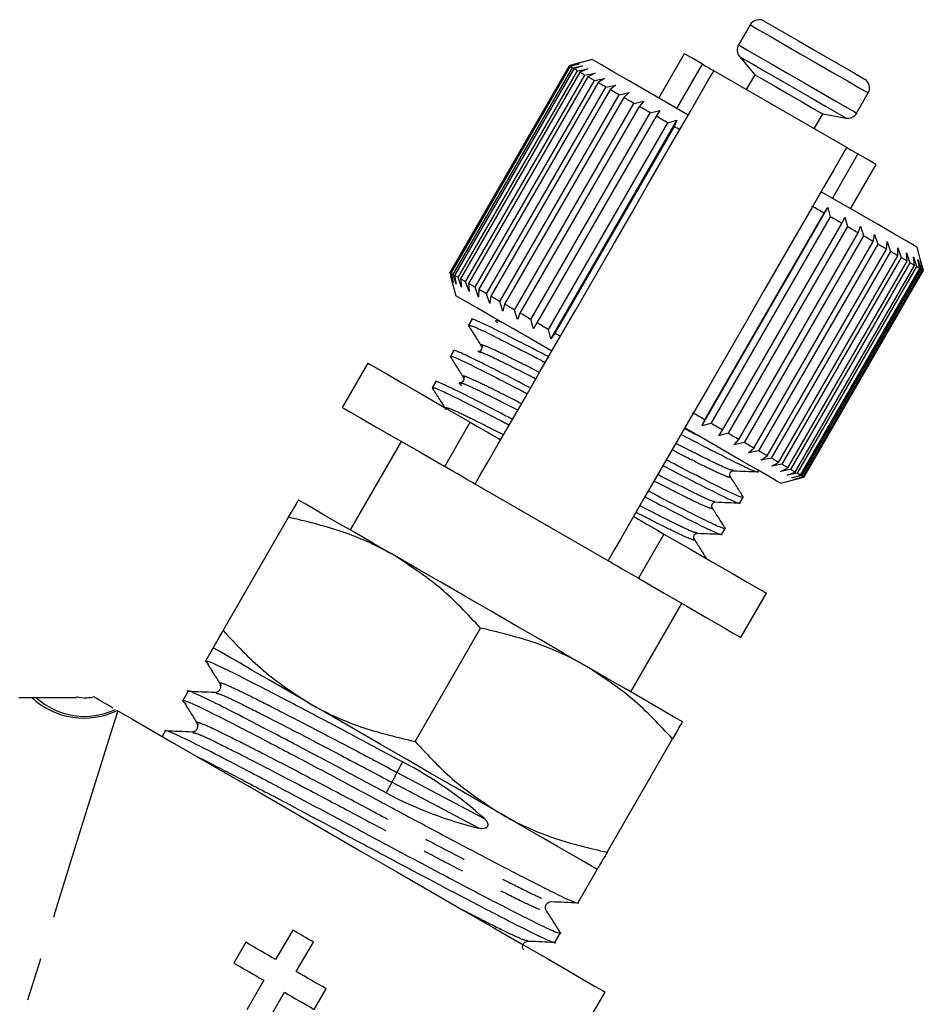
# Model space of a CAD drawing. Extents: x -39 to 413, y 86 to 262.
# Drawn here: x 72 to 99, y 201 to 230 of the extents above; entities that cross this region are included whole.
import ezdxf

# ---------------------------------------------------------------- set-up
doc = ezdxf.new("R2010")
doc.units = 0
doc.linetypes.add('PHANTOM', pattern=[12.7, 6.35, -1.27, 1.27, -1.27, 1.27, -1.27])
doc.layers.get('0').update_dxf_attribs({"linetype": 'CONTINUOUS'})

msp = doc.modelspace()

# ---------------------------------------------------------------- linework, layer by layer
at = {"color": 7, "linetype": 'CONTINUOUS'}
for p, q in [((93.502, 229.696), (93.161, 229.107)), ((91.569, 228.849), (90.819, 227.55)), ((93.191, 228.764), (93.638, 228.232)), ((88.188, 228.492), (84.688, 222.43)), ((84.706, 222.419), (88.206, 228.481)), ((88.227, 228.469), (84.727, 222.407)), ((88.324, 228.528), (88.188, 228.492)), ((88.206, 228.481), (88.488, 228.549)), ((88.488, 228.549), (88.227, 228.469)), ((88.291, 228.432), (88.58, 228.496)), ((88.871, 228.675), (88.324, 228.529)), ((88.58, 228.496), (88.334, 228.408)), ((84.791, 222.37), (88.291, 228.432)), ((88.334, 228.408), (84.834, 222.345)), ((84.941, 222.283), (88.441, 228.346)), ((88.506, 228.308), (85.006, 222.246)), ((85.156, 222.159), (88.656, 228.221)), ((88.441, 228.346), (88.737, 228.406)), ((88.737, 228.406), (88.506, 228.308)), ((88.656, 228.221), (88.955, 228.28)), ((88.955, 228.28), (88.742, 228.172)), ((96.332, 226.099), (92.435, 228.349)), ((93.638, 228.232), (93.388, 227.799)), ((88.742, 228.172), (85.242, 222.109)), ((85.433, 221.999), (88.933, 228.062)), ((89.039, 228), (85.539, 221.938)), ((88.933, 228.062), (89.232, 228.12)), ((89.232, 228.12), (89.039, 228)), ((89.268, 227.868), (89.564, 227.928)), ((89.564, 227.928), (89.392, 227.797)), ((85.768, 221.806), (89.268, 227.868)), ((89.392, 227.797), (85.892, 221.734)), ((86.156, 221.582), (89.656, 227.644)), ((89.656, 227.644), (89.948, 227.707)), ((89.948, 227.707), (89.797, 227.563)), ((96.625, 227.107), (96.966, 227.696)), ((89.797, 227.563), (86.297, 221.5)), ((86.593, 221.33), (90.093, 227.392)), ((90.093, 227.392), (90.378, 227.458)), ((90.378, 227.458), (90.249, 227.302)), ((90.249, 227.302), (86.749, 221.239)), ((87.073, 221.053), (90.573, 227.115)), ((90.573, 227.115), (90.848, 227.187)), ((90.848, 227.187), (90.742, 227.017)), ((95.38, 226.649), (95.63, 227.082)), ((95.63, 227.082), (96.314, 226.962)), ((90.742, 227.017), (87.242, 220.955)), ((87.59, 220.754), (91.09, 226.817)), ((87.653, 220.487), (91.353, 226.896)), ((91.09, 226.817), (91.353, 226.896)), ((91.353, 226.896), (91.27, 226.713)), ((91.27, 226.713), (87.77, 220.65)), ((96.448, 224.3), (97.198, 225.599)), ((92.084, 217.928), (95.784, 224.337)), ((92.175, 218.107), (95.675, 224.169)), ((95.675, 224.169), (95.784, 224.337)), ((95.784, 224.337), (95.852, 224.067)), ((95.852, 224.067), (92.352, 218.005)), ((92.692, 217.809), (96.192, 223.871)), ((96.192, 223.871), (96.278, 224.052)), ((96.278, 224.052), (96.357, 223.776)), ((96.357, 223.776), (92.857, 217.713)), ((93.172, 217.532), (96.672, 223.594)), ((96.672, 223.594), (96.736, 223.788)), ((96.736, 223.788), (96.823, 223.506)), ((96.823, 223.506), (93.323, 217.444)), ((93.609, 217.279), (97.109, 223.341)), ((97.109, 223.341), (97.151, 223.548)), ((97.151, 223.548), (97.245, 223.263)), ((97.498, 223.117), (97.518, 223.336)), ((97.518, 223.336), (97.616, 223.049)), ((97.245, 223.263), (93.745, 217.201)), ((93.998, 217.055), (97.498, 223.117)), ((97.616, 223.049), (94.116, 216.986)), ((97.833, 223.154), (97.932, 222.866)), ((97.833, 222.923), (97.833, 223.154)), ((98.091, 223.005), (98.189, 222.718)), ((98.11, 222.764), (98.091, 223.005)), ((98.58, 222.492), (98.397, 223.175)), ((94.333, 216.861), (97.833, 222.923)), ((97.932, 222.866), (94.432, 216.804)), ((94.61, 216.701), (98.11, 222.764)), ((98.189, 222.718), (94.689, 216.656)), ((98.289, 222.891), (98.383, 222.606)), ((98.325, 222.639), (98.289, 222.891)), ((98.424, 222.813), (98.512, 222.531)), ((98.476, 222.552), (98.424, 222.813)), ((98.495, 222.772), (98.574, 222.495)), ((98.561, 222.503), (98.495, 222.772)), ((84.688, 222.43), (84.724, 222.293)), ((84.788, 222.141), (84.706, 222.419)), ((84.727, 222.407), (84.788, 222.141)), ((94.825, 216.577), (98.325, 222.639)), ((98.383, 222.606), (94.883, 216.544)), ((94.976, 216.49), (98.476, 222.552)), ((98.512, 222.531), (95.012, 216.469)), ((95.061, 216.441), (98.561, 222.503)), ((98.574, 222.495), (95.074, 216.433)), ((95.08, 216.43), (98.58, 222.492)), ((84.724, 222.293), (84.871, 221.747)), ((84.88, 222.088), (84.791, 222.37)), ((84.834, 222.345), (84.88, 222.088)), ((85.037, 221.997), (84.941, 222.283)), ((85.006, 222.246), (85.037, 221.997)), ((85.255, 221.871), (85.156, 222.159)), ((85.242, 222.109), (85.255, 221.871)), ((85.532, 221.711), (85.433, 221.999)), ((85.539, 221.938), (85.532, 221.711)), ((85.864, 221.519), (85.768, 221.806)), ((85.892, 221.734), (85.864, 221.519)), ((86.248, 221.298), (86.156, 221.582)), ((86.297, 221.5), (86.248, 221.298)), ((86.678, 221.05), (86.593, 221.33)), ((85.334, 221.05), (85.237, 220.882)), ((86.749, 221.239), (86.678, 221.05)), ((87.148, 220.778), (87.073, 221.053)), ((87.242, 220.955), (87.148, 220.778)), ((87.653, 220.487), (87.59, 220.754)), ((87.77, 220.65), (87.653, 220.487)), ((84.805, 220.133), (84.708, 219.966)), ((85.638, 220.266), (85.65, 220.253)), ((82.288, 219.774), (81.538, 218.475)), ((85.109, 219.349), (85.12, 219.336)), ((84.276, 219.217), (84.179, 219.049)), ((84.558, 218.442), (84.56, 218.415)), ((92.084, 217.928), (92.175, 218.107)), ((92.352, 218.005), (92.084, 217.928)), ((92.578, 217.643), (92.692, 217.809)), ((92.857, 217.713), (92.578, 217.643)), ((93.036, 217.379), (93.172, 217.532)), ((83.27, 217.475), (81.77, 214.877)), ((93.323, 217.444), (93.036, 217.379)), ((93.451, 217.139), (93.609, 217.279)), ((93.745, 217.201), (93.451, 217.139)), ((93.818, 216.927), (93.998, 217.055)), ((94.116, 216.986), (93.818, 216.927)), ((93.729, 216.59), (93.747, 216.622)), ((94.133, 216.746), (94.333, 216.861)), ((94.432, 216.804), (94.133, 216.746)), ((94.391, 216.597), (94.61, 216.701)), ((94.689, 216.656), (94.391, 216.597)), ((94.397, 216.247), (95.08, 216.43)), ((94.589, 216.482), (94.825, 216.577)), ((94.883, 216.544), (94.589, 216.482)), ((94.724, 216.404), (94.976, 216.49)), ((95.012, 216.469), (94.724, 216.404)), ((94.795, 216.363), (95.061, 216.441)), ((95.074, 216.433), (94.795, 216.363)), ((89.332, 213.975), (85.435, 216.225)), ((93.2, 215.674), (93.297, 215.842)), ((78.045, 211.924), (79.964, 215.249)), ((92.671, 214.757), (92.768, 214.925)), ((93.229, 211.725), (93.979, 213.024)), ((89.997, 210.127), (91.497, 212.725)), ((83.674, 208.674), (85.593, 211.999)), ((77.755, 211.422), (77.528, 211.029)), ((77.011, 210.134), (76.859, 209.871)), ((76.343, 208.977), (76.255, 208.823)), ((89.303, 205.424), (91.223, 208.749)), ((88.452, 203.95), (89.013, 204.922)), ((80.084, 203.14), (79.584, 202.274)), ((87.783, 202.792), (87.936, 203.056)), ((78.705, 202.782), (78.355, 202.175)), ((80.19, 201.924), (80.69, 202.79)), ((79.234, 201.668), (78.734, 200.802)), ((79.34, 200.452), (79.84, 201.318)), ((80.714, 200.813), (81.064, 201.419)), ((88.835, 200.613), (89.245, 201.323))]:
    msp.add_line(p, q, dxfattribs=at)
at = {"color": 8, "linetype": 'PHANTOM'}
for p, q in [((91.355, 227.241), (92.105, 228.54)), ((96.662, 225.909), (95.912, 224.61)), ((84.544, 216.739), (85.294, 218.038)), ((90.973, 214.759), (90.223, 213.46)), ((83.307, 208.077), (83.142, 207.765)), ((85.706, 206.409), (83.142, 207.765)), ((82.99, 207.477), (82.825, 207.165)), ((85.543, 206.127), (82.99, 207.477))]:
    msp.add_line(p, q, dxfattribs=at)
at = {"color": 8, "linetype": 'PHANTOM', "flags": 128}
for points in [[(93.502, 229.696), (93.567, 229.659), (93.768, 229.543), (94.087, 229.359), (94.499, 229.121), (94.97, 228.848), (95.463, 228.564), (95.938, 228.29), (96.355, 228.049), (96.682, 227.86), (96.891, 227.74), (96.966, 227.696)], [(93.161, 229.107), (93.227, 229.069), (93.427, 228.953), (93.746, 228.769), (94.159, 228.531), (94.63, 228.259), (95.123, 227.974), (95.598, 227.7), (96.015, 227.459), (96.341, 227.271), (96.55, 227.15), (96.625, 227.107)], [(93.191, 228.764), (93.207, 228.755), (93.339, 228.679), (93.598, 228.529), (93.959, 228.321), (94.39, 228.072), (94.854, 227.804), (95.309, 227.542), (95.714, 227.308), (96.034, 227.123), (96.24, 227.004), (96.313, 226.962)], [(74.951, 209.576), (74.673, 208.683), (74.349, 207.642), (73.98, 206.459), (73.569, 205.138), (73.117, 203.685), (72.625, 202.106), (72.097, 200.409)], [(83.142, 207.765), (83.129, 207.74), (83.11, 207.705), (83.089, 207.665), (83.066, 207.621), (83.043, 207.577), (83.021, 207.537), (83.003, 207.503), (82.99, 207.477)]]:
    msp.add_lwpolyline(points, dxfattribs=at)
at = {"color": 7, "linetype": 'CONTINUOUS', "flags": 128}
for points in [[(93.911, 229.806), (93.979, 229.767), (94.184, 229.649), (94.507, 229.462), (94.915, 229.227), (95.369, 228.964), (95.825, 228.701), (96.237, 228.463), (96.566, 228.273), (96.779, 228.15), (96.856, 228.106)], [(92.105, 228.54), (91.787, 228.723), (91.607, 228.827), (91.569, 228.849)], [(88.206, 228.481), (88.202, 228.483), (88.199, 228.485), (88.196, 228.487), (88.193, 228.489), (88.191, 228.49), (88.19, 228.491), (88.188, 228.492), (88.188, 228.492)], [(88.291, 228.432), (88.281, 228.438), (88.272, 228.443), (88.263, 228.448), (88.255, 228.453), (88.248, 228.457), (88.24, 228.462), (88.234, 228.465), (88.227, 228.469)], [(91.685, 227.05), (91.212, 227.323), (90.537, 227.713), (89.955, 228.049), (89.486, 228.32), (89.142, 228.518), (88.935, 228.638), (88.871, 228.675)], [(92.105, 228.54), (92.181, 228.496), (92.247, 228.458), (92.304, 228.425), (92.351, 228.398), (92.387, 228.377), (92.414, 228.361), (92.43, 228.352), (92.435, 228.349)], [(85.435, 216.225), (85.478, 216.299), (85.606, 216.521), (85.817, 216.885), (86.104, 217.383), (86.46, 218), (86.878, 218.724), (87.346, 219.535), (87.854, 220.414), (88.388, 221.339), (88.935, 222.287), (89.483, 223.235), (90.017, 224.16), (90.524, 225.039), (90.992, 225.85), (91.41, 226.574), (91.767, 227.191), (92.054, 227.688), (92.264, 228.052), (92.392, 228.274), (92.435, 228.349)], [(88.441, 228.346), (88.426, 228.354), (88.412, 228.363), (88.398, 228.371), (88.384, 228.379), (88.371, 228.386), (88.358, 228.394), (88.346, 228.401), (88.334, 228.408)], [(88.656, 228.221), (88.636, 228.233), (88.616, 228.244), (88.597, 228.256), (88.578, 228.267), (88.559, 228.277), (88.541, 228.288), (88.524, 228.298), (88.506, 228.308)], [(93.638, 228.232), (93.71, 228.19), (93.923, 228.068), (94.244, 227.882), (94.624, 227.663), (95.006, 227.442), (95.331, 227.254), (95.55, 227.128), (95.63, 227.082)], [(88.933, 228.062), (88.908, 228.076), (88.883, 228.091), (88.859, 228.105), (88.834, 228.119), (88.811, 228.132), (88.788, 228.146), (88.765, 228.159), (88.742, 228.172)], [(89.268, 227.868), (89.238, 227.886), (89.208, 227.903), (89.179, 227.92), (89.15, 227.936), (89.122, 227.953), (89.094, 227.969), (89.066, 227.985), (89.039, 228)], [(89.656, 227.644), (89.622, 227.664), (89.588, 227.683), (89.555, 227.703), (89.521, 227.722), (89.489, 227.741), (89.456, 227.76), (89.424, 227.778), (89.392, 227.797)], [(90.093, 227.392), (90.055, 227.414), (90.017, 227.436), (89.98, 227.457), (89.943, 227.479), (89.906, 227.5), (89.87, 227.521), (89.833, 227.542), (89.797, 227.563)], [(90.573, 227.115), (90.532, 227.139), (90.491, 227.162), (90.45, 227.186), (90.409, 227.209), (90.369, 227.233), (90.329, 227.256), (90.289, 227.279), (90.249, 227.302)], [(91.09, 226.817), (91.045, 226.842), (91.001, 226.867), (90.958, 226.893), (90.914, 226.918), (90.871, 226.943), (90.828, 226.968), (90.785, 226.992), (90.742, 227.017)], [(91.435, 226.617), (91.406, 226.634), (91.36, 226.66), (91.315, 226.686), (91.27, 226.713)], [(96.332, 226.099), (96.289, 226.024), (96.161, 225.802), (95.951, 225.438), (95.664, 224.941), (95.307, 224.324), (94.889, 223.6), (94.421, 222.789), (93.914, 221.91), (93.38, 220.985), (92.832, 220.037), (92.285, 219.089), (91.751, 218.164), (91.243, 217.285), (90.775, 216.474), (90.357, 215.75), (90.001, 215.133), (89.714, 214.635), (89.504, 214.271), (89.375, 214.049), (89.332, 213.975)], [(96.332, 226.099), (96.338, 226.096), (96.353, 226.087), (96.38, 226.072), (96.417, 226.05), (96.464, 226.023), (96.521, 225.99), (96.587, 225.952), (96.662, 225.909)], [(97.198, 225.599), (97.16, 225.621), (96.98, 225.725), (96.662, 225.909)], [(98.397, 223.175), (98.397, 223.175), (98.316, 223.222), (98.093, 223.35), (97.735, 223.557), (97.252, 223.836), (96.66, 224.178), (95.975, 224.573), (95.582, 224.8)], [(95.675, 224.169), (95.63, 224.195), (95.586, 224.221), (95.541, 224.246), (95.496, 224.272), (95.451, 224.299), (95.406, 224.325), (95.36, 224.351), (95.314, 224.377)], [(96.192, 223.871), (96.15, 223.895), (96.108, 223.919), (96.066, 223.943), (96.023, 223.968), (95.981, 223.993), (95.938, 224.017), (95.895, 224.042), (95.852, 224.067)], [(96.672, 223.594), (96.633, 223.616), (96.595, 223.638), (96.556, 223.661), (96.516, 223.683), (96.477, 223.706), (96.437, 223.729), (96.397, 223.752), (96.357, 223.776)], [(97.109, 223.341), (97.074, 223.361), (97.039, 223.381), (97.004, 223.402), (96.969, 223.422), (96.933, 223.443), (96.897, 223.464), (96.86, 223.485), (96.823, 223.506)], [(97.498, 223.117), (97.467, 223.134), (97.436, 223.152), (97.405, 223.17), (97.374, 223.188), (97.342, 223.207), (97.31, 223.225), (97.278, 223.244), (97.245, 223.263)], [(97.833, 222.923), (97.807, 222.938), (97.781, 222.953), (97.754, 222.969), (97.727, 222.984), (97.7, 223), (97.672, 223.016), (97.644, 223.032), (97.616, 223.049)], [(98.11, 222.764), (98.089, 222.776), (98.068, 222.788), (98.046, 222.8), (98.024, 222.813), (98.002, 222.826), (97.979, 222.839), (97.956, 222.852), (97.932, 222.866)], [(98.325, 222.639), (98.31, 222.648), (98.294, 222.657), (98.277, 222.667), (98.26, 222.676), (98.243, 222.686), (98.225, 222.697), (98.207, 222.707), (98.189, 222.718)], [(84.706, 222.419), (84.702, 222.421), (84.699, 222.423), (84.696, 222.425), (84.693, 222.426), (84.691, 222.428), (84.69, 222.429), (84.688, 222.429), (84.688, 222.43)], [(84.791, 222.37), (84.781, 222.376), (84.772, 222.381), (84.763, 222.386), (84.755, 222.391), (84.748, 222.395), (84.74, 222.399), (84.734, 222.403), (84.727, 222.407)], [(98.476, 222.552), (98.466, 222.558), (98.455, 222.564), (98.444, 222.57), (98.433, 222.577), (98.421, 222.584), (98.409, 222.591), (98.396, 222.598), (98.383, 222.606)], [(98.561, 222.503), (98.556, 222.506), (98.551, 222.509), (98.546, 222.512), (98.54, 222.515), (98.534, 222.519), (98.527, 222.523), (98.52, 222.527), (98.512, 222.531)], [(98.58, 222.492), (98.58, 222.492), (98.58, 222.492), (98.579, 222.493), (98.578, 222.493), (98.576, 222.494), (98.574, 222.495)], [(84.941, 222.283), (84.926, 222.292), (84.912, 222.3), (84.898, 222.309), (84.884, 222.316), (84.871, 222.324), (84.858, 222.331), (84.846, 222.339), (84.834, 222.345)], [(85.156, 222.159), (85.136, 222.171), (85.116, 222.182), (85.097, 222.194), (85.078, 222.204), (85.059, 222.215), (85.041, 222.226), (85.024, 222.236), (85.006, 222.246)], [(85.433, 221.999), (85.408, 222.014), (85.383, 222.028), (85.359, 222.042), (85.334, 222.056), (85.311, 222.07), (85.288, 222.083), (85.265, 222.097), (85.242, 222.109)], [(85.768, 221.806), (85.738, 221.823), (85.708, 221.84), (85.679, 221.857), (85.65, 221.874), (85.622, 221.89), (85.594, 221.907), (85.566, 221.923), (85.539, 221.938)], [(87.685, 220.122), (87.212, 220.395), (86.537, 220.785), (85.955, 221.121), (85.486, 221.392), (85.142, 221.59), (84.935, 221.71), (84.871, 221.747)], [(86.156, 221.582), (86.122, 221.602), (86.088, 221.621), (86.055, 221.641), (86.021, 221.66), (85.989, 221.679), (85.956, 221.697), (85.924, 221.716), (85.892, 221.734)], [(86.593, 221.33), (86.555, 221.352), (86.517, 221.373), (86.48, 221.395), (86.443, 221.416), (86.406, 221.438), (86.37, 221.459), (86.333, 221.48), (86.297, 221.5)], [(87.073, 221.053), (87.032, 221.076), (86.991, 221.1), (86.95, 221.124), (86.909, 221.147), (86.869, 221.171), (86.829, 221.194), (86.789, 221.217), (86.749, 221.239)], [(87.59, 220.754), (87.545, 220.78), (87.501, 220.805), (87.458, 220.831), (87.414, 220.856), (87.371, 220.881), (87.328, 220.906), (87.285, 220.93), (87.242, 220.955)], [(87.935, 220.555), (87.906, 220.572), (87.86, 220.598), (87.815, 220.624), (87.77, 220.65)], [(82.288, 219.774), (82.34, 219.744), (82.53, 219.634), (82.854, 219.447), (83.305, 219.187), (83.871, 218.86), (84.54, 218.474), (85.294, 218.038)], [(81.538, 218.475), (81.59, 218.445), (81.78, 218.335), (82.104, 218.148), (82.555, 217.888), (83.121, 217.561), (83.79, 217.175), (84.544, 216.739)], [(92.175, 218.107), (92.13, 218.133), (92.086, 218.158), (92.041, 218.184), (91.996, 218.21), (91.951, 218.236), (91.906, 218.263), (91.86, 218.289), (91.814, 218.315)], [(85.294, 218.038), (85.488, 217.926), (85.663, 217.825), (85.816, 217.737), (85.946, 217.662), (86.049, 217.602), (86.124, 217.559), (86.17, 217.533), (86.185, 217.524)], [(94.397, 216.247), (94.397, 216.247), (94.316, 216.293), (94.093, 216.422), (93.735, 216.629), (93.252, 216.908), (92.66, 217.25), (91.975, 217.645), (91.582, 217.872)], [(92.692, 217.809), (92.65, 217.833), (92.608, 217.857), (92.566, 217.881), (92.523, 217.906), (92.481, 217.93), (92.438, 217.955), (92.395, 217.98), (92.352, 218.005)], [(93.172, 217.532), (93.133, 217.554), (93.095, 217.576), (93.056, 217.599), (93.016, 217.621), (92.977, 217.644), (92.937, 217.667), (92.897, 217.69), (92.857, 217.713)], [(93.609, 217.279), (93.574, 217.299), (93.539, 217.319), (93.504, 217.34), (93.469, 217.36), (93.433, 217.381), (93.397, 217.402), (93.36, 217.423), (93.323, 217.444)], [(93.998, 217.055), (93.967, 217.072), (93.936, 217.09), (93.905, 217.108), (93.874, 217.126), (93.842, 217.144), (93.81, 217.163), (93.778, 217.182), (93.745, 217.201)], [(94.333, 216.861), (94.307, 216.876), (94.281, 216.891), (94.254, 216.906), (94.227, 216.922), (94.2, 216.938), (94.172, 216.954), (94.144, 216.97), (94.116, 216.986)], [(85.435, 216.225), (85.42, 216.234), (85.374, 216.26), (85.299, 216.303), (85.196, 216.363), (85.066, 216.438), (84.913, 216.526), (84.738, 216.627), (84.544, 216.739)], [(94.61, 216.701), (94.589, 216.713), (94.568, 216.726), (94.546, 216.738), (94.524, 216.751), (94.502, 216.764), (94.479, 216.777), (94.456, 216.79), (94.432, 216.804)], [(94.825, 216.577), (94.81, 216.586), (94.794, 216.595), (94.777, 216.605), (94.76, 216.614), (94.743, 216.624), (94.725, 216.634), (94.707, 216.645), (94.689, 216.656)], [(94.976, 216.49), (94.966, 216.496), (94.955, 216.502), (94.944, 216.508), (94.933, 216.515), (94.921, 216.521), (94.909, 216.529), (94.896, 216.536), (94.883, 216.544)], [(95.061, 216.441), (95.056, 216.444), (95.051, 216.446), (95.046, 216.45), (95.04, 216.453), (95.034, 216.457), (95.027, 216.46), (95.02, 216.465), (95.012, 216.469)], [(95.08, 216.43), (95.08, 216.43), (95.08, 216.43), (95.079, 216.43), (95.078, 216.431), (95.076, 216.432), (95.074, 216.433)], [(83.069, 214.127), (82.457, 214.48), (81.903, 214.8), (81.418, 215.08), (81.009, 215.316), (80.683, 215.504), (80.446, 215.641), (80.303, 215.724), (80.255, 215.752)], [(90.082, 215.274), (90.098, 215.265), (90.143, 215.239), (90.218, 215.195), (90.321, 215.136), (90.451, 215.061), (90.605, 214.972), (90.78, 214.871), (90.973, 214.759)], [(90.973, 214.759), (91.728, 214.324), (92.396, 213.938), (92.963, 213.611), (93.413, 213.351), (93.737, 213.164), (93.927, 213.054), (93.979, 213.024)], [(88.698, 210.877), (88.038, 211.258), (87.341, 211.66), (86.618, 212.077), (85.884, 212.502), (85.149, 212.926), (84.427, 213.343), (83.729, 213.745), (83.069, 214.127)], [(90.223, 213.46), (90.03, 213.572), (89.855, 213.673), (89.701, 213.762), (89.571, 213.837), (89.468, 213.896), (89.393, 213.94), (89.348, 213.966), (89.332, 213.975)], [(90.223, 213.46), (90.978, 213.025), (91.646, 212.639), (92.213, 212.312), (92.663, 212.052), (92.987, 211.864), (93.177, 211.755), (93.229, 211.725)], [(80.569, 209.797), (79.957, 210.15), (79.403, 210.47), (78.918, 210.75), (78.509, 210.986), (78.183, 211.174), (77.946, 211.311), (77.803, 211.394), (77.755, 211.422)], [(91.513, 209.252), (91.465, 209.279), (91.321, 209.362), (91.084, 209.499), (90.759, 209.687), (90.35, 209.923), (89.864, 210.204), (89.31, 210.523), (88.698, 210.877)], [(86.198, 206.547), (85.538, 206.928), (84.841, 207.33), (84.118, 207.747), (83.384, 208.172), (82.649, 208.596), (81.927, 209.013), (81.229, 209.415), (80.569, 209.797)], [(74.951, 209.576), (75.364, 209.338), (75.904, 209.026), (76.561, 208.646), (77.323, 208.207), (78.173, 207.716), (79.096, 207.183), (80.074, 206.618), (81.087, 206.033), (82.115, 205.44), (83.139, 204.848), (84.139, 204.271), (85.094, 203.72), (85.987, 203.205), (86.799, 202.736), (87.515, 202.322), (88.121, 201.972), (88.606, 201.693), (88.958, 201.489), (89.173, 201.365), (89.245, 201.323)], [(89.013, 204.922), (88.965, 204.949), (88.821, 205.032), (88.584, 205.169), (88.259, 205.357), (87.85, 205.593), (87.364, 205.873), (86.81, 206.193), (86.198, 206.547)], [(80.69, 202.79), (80.614, 202.834), (80.538, 202.878), (80.462, 202.921), (80.387, 202.965), (80.311, 203.009), (80.235, 203.053), (80.159, 203.096), (80.084, 203.14)], [(79.584, 202.274), (79.473, 202.338), (79.363, 202.402), (79.253, 202.465), (79.143, 202.529), (79.033, 202.592), (78.923, 202.655), (78.814, 202.719), (78.705, 202.782)], [(78.355, 202.175), (78.464, 202.112), (78.573, 202.049), (78.683, 201.986), (78.793, 201.922), (78.903, 201.859), (79.013, 201.795), (79.123, 201.732), (79.234, 201.668)], [(81.064, 201.419), (80.955, 201.482), (80.846, 201.545), (80.737, 201.608), (80.628, 201.671), (80.519, 201.734), (80.409, 201.797), (80.3, 201.861), (80.19, 201.924)], [(79.84, 201.318), (79.95, 201.255), (80.059, 201.191), (80.169, 201.128), (80.278, 201.065), (80.387, 201.002), (80.496, 200.939), (80.605, 200.876), (80.714, 200.813)]]:
    msp.add_lwpolyline(points, dxfattribs=at)
at = {"color": 7, "linetype": 'CONTINUOUS'}
for centre, start, end in [((93.761, 229.546), 60, 150), ((93.421, 228.957), 150, 220), ((96.706, 227.846), 330, 60), ((96.366, 227.257), 260, 330)]:
    msp.add_arc(centre, 0.3, start, end, dxfattribs=at)
at = {"color": 8, "linetype": 'PHANTOM'}
for centre, radius, start, end in [((73.957, 211.59), 2.232, 226.7911, 296.0246), ((73.983, 211.54), 2.129, 227.7514, 295.1531)]:
    msp.add_arc(centre, radius, start, end, dxfattribs=at)
at = {"color": 7, "linetype": 'CONTINUOUS'}
for centre, start_param, end_param in [((81.631, 205.136), 1.083231, 1.547237), ((84.501, 210.106), 4.68883, 5.146935)]:
    msp.add_ellipse(centre, major_axis=(5.793, -2.962), ratio=0.519941, start_param=start_param, end_param=end_param, dxfattribs=at)
for points, knots in [([(87.59, 219.957), (87.557, 219.974), (87.178, 220.173), (86.586, 220.477), (85.89, 220.831), (85.48, 221.02), (85.295, 221.091), (85.336, 221.049), (85.336, 221.049)], [0, 0, 0, 0, 0.023199, 0.270758, 0.509859, 0.748961, 0.996519, 1, 1, 1, 1]), ([(86.03, 221.02), (86.029, 221.018), (86.023, 221.012), (86.069, 220.976), (86.102, 220.95)], [0, 0, 0, 0, 0.2854316, 1, 1, 1, 1]), ([(85.277, 220.841), (85.261, 220.857), (85.192, 220.92), (85.366, 220.861), (85.78, 220.67), (86.466, 220.322), (87.063, 220.015), (87.451, 219.811), (87.493, 219.789)], [0, 0, 0, 0, 0.0729383, 0.3017133, 0.5226732, 0.743633, 0.9724082, 1, 1, 1, 1]), ([(85.243, 220.863), (85.306, 220.764), (85.432, 220.566), (85.558, 220.368), (85.62, 220.269)], [0, 0, 0, 0, 0.500138, 1, 1, 1, 1]), ([(87.061, 219.04), (87.028, 219.057), (86.649, 219.257), (86.057, 219.561), (85.361, 219.915), (84.951, 220.104), (84.766, 220.174), (84.806, 220.133), (84.807, 220.132)], [0, 0, 0, 0, 0.0231994, 0.2707575, 0.5098594, 0.748961, 0.9965194, 1, 1, 1, 1]), ([(85.616, 220.275), (85.628, 220.248), (85.646, 220.207), (85.582, 220.117), (85.538, 220.111), (85.516, 220.109)], [0, 0, 0, 0, 0.501646, 0.754321, 1, 1, 1, 1]), ([(84.748, 219.925), (84.731, 219.94), (84.662, 220.004), (84.836, 219.945), (85.251, 219.754), (85.937, 219.405), (86.534, 219.099), (86.922, 218.895), (86.964, 218.873)], [0, 0, 0, 0, 0.072938, 0.301713, 0.522673, 0.743633, 0.972408, 1, 1, 1, 1]), ([(84.714, 219.947), (84.777, 219.848), (84.903, 219.65), (85.028, 219.452), (85.091, 219.353)], [0, 0, 0, 0, 0.500138, 1, 1, 1, 1]), ([(86.532, 218.124), (86.499, 218.141), (86.12, 218.34), (85.528, 218.644), (84.832, 218.998), (84.422, 219.187), (84.237, 219.258), (84.277, 219.216), (84.278, 219.216)], [0, 0, 0, 0, 0.023199, 0.270758, 0.509859, 0.748961, 0.996519, 1, 1, 1, 1]), ([(85.087, 219.359), (85.099, 219.332), (85.116, 219.291), (85.053, 219.2), (85.009, 219.195), (84.987, 219.192)], [0, 0, 0, 0, 0.5016464, 0.754321, 1, 1, 1, 1]), ([(84.219, 219.008), (84.202, 219.024), (84.133, 219.087), (84.307, 219.028), (84.721, 218.837), (85.408, 218.489), (86.005, 218.182), (86.393, 217.978), (86.435, 217.956)], [0, 0, 0, 0, 0.072938, 0.301713, 0.522673, 0.743633, 0.972408, 1, 1, 1, 1]), ([(84.185, 219.03), (84.248, 218.931), (84.374, 218.733), (84.499, 218.535), (84.562, 218.436)], [0, 0, 0, 0, 0.500138, 1, 1, 1, 1]), ([(84.972, 219.187), (84.97, 219.185), (84.964, 219.179), (85.011, 219.143), (85.044, 219.117)], [0, 0, 0, 0, 0.285432, 1, 1, 1, 1]), ([(92.047, 217.604), (91.937, 217.66), (91.794, 217.733), (91.612, 217.829), (91.57, 217.851)], [0, 0, 0, 0, 0.767299, 1, 1, 1, 1]), ([(91.473, 217.683), (91.506, 217.666), (91.885, 217.467), (92.477, 217.163), (93.173, 216.809), (93.583, 216.62), (93.768, 216.55), (93.728, 216.591), (93.727, 216.592)], [0, 0, 0, 0, 0.023199, 0.270758, 0.509859, 0.748961, 0.996519, 1, 1, 1, 1]), ([(93.272, 215.867), (93.282, 215.858), (93.341, 215.803), (93.166, 215.864), (92.755, 216.053), (92.068, 216.402), (91.471, 216.709), (91.083, 216.913), (91.041, 216.934)], [0, 0, 0, 0, 0.046014, 0.281434, 0.50881, 0.736188, 0.971607, 1, 1, 1, 1]), ([(90.944, 216.767), (90.977, 216.75), (91.356, 216.55), (91.948, 216.247), (92.644, 215.893), (93.054, 215.703), (93.239, 215.633), (93.199, 215.675), (93.198, 215.675)], [0, 0, 0, 0, 0.023199, 0.270758, 0.509859, 0.748961, 0.996519, 1, 1, 1, 1]), ([(92.918, 216.449), (92.91, 216.467), (92.895, 216.502), (92.935, 216.6), (92.983, 216.609), (93.014, 216.615)], [0, 0, 0, 0, 0.281535, 0.54557, 1, 1, 1, 1]), ([(93.295, 215.854), (93.233, 215.952), (93.108, 216.149), (92.983, 216.346), (92.92, 216.444)], [0, 0, 0, 0, 0.500141, 1, 1, 1, 1]), ([(93.021, 216.615), (93.138, 216.61), (93.372, 216.6), (93.606, 216.591), (93.723, 216.586)], [0, 0, 0, 0, 0.499889, 1, 1, 1, 1]), ([(90.415, 215.85), (90.448, 215.833), (90.827, 215.634), (91.419, 215.33), (92.115, 214.976), (92.525, 214.787), (92.71, 214.717), (92.669, 214.758), (92.669, 214.759)], [0, 0, 0, 0, 0.023199, 0.270758, 0.509859, 0.748961, 0.996519, 1, 1, 1, 1]), ([(92.743, 214.95), (92.753, 214.941), (92.812, 214.886), (92.637, 214.947), (92.226, 215.137), (91.539, 215.486), (90.941, 215.792), (90.554, 215.996), (90.512, 216.018)], [0, 0, 0, 0, 0.046014, 0.281434, 0.508811, 0.736188, 0.971607, 1, 1, 1, 1]), ([(79.964, 215.249), (80.004, 215.317), (80.106, 215.495), (80.226, 215.703), (80.245, 215.735), (80.255, 215.752)], [0, 0, 0, 0, 0.236191, 0.615692, 1, 1, 1, 1]), ([(92.389, 215.532), (92.381, 215.55), (92.365, 215.586), (92.406, 215.684), (92.454, 215.693), (92.485, 215.699)], [0, 0, 0, 0, 0.281536, 0.545571, 1, 1, 1, 1]), ([(92.766, 214.937), (92.704, 215.035), (92.579, 215.232), (92.454, 215.429), (92.391, 215.527)], [0, 0, 0, 0, 0.50014, 1, 1, 1, 1]), ([(92.492, 215.699), (92.609, 215.694), (92.843, 215.684), (93.077, 215.674), (93.194, 215.669)], [0, 0, 0, 0, 0.499895, 1, 1, 1, 1]), ([(83.069, 214.127), (83.002, 214.165), (82.494, 214.452), (81.478, 214.892), (80.472, 215.129), (79.964, 215.249)], [0, 0, 0, 0, 0.070077, 0.530778, 1, 1, 1, 1]), ([(91.859, 214.616), (91.852, 214.634), (91.836, 214.669), (91.876, 214.767), (91.925, 214.776), (91.956, 214.782)], [0, 0, 0, 0, 0.281536, 0.54557, 1, 1, 1, 1]), ([(92.237, 214.021), (92.175, 214.119), (92.05, 214.316), (91.925, 214.513), (91.862, 214.611)], [0, 0, 0, 0, 0.500139, 1, 1, 1, 1]), ([(91.962, 214.782), (92.08, 214.777), (92.314, 214.767), (92.548, 214.758), (92.665, 214.753)], [0, 0, 0, 0, 0.499893, 1, 1, 1, 1]), ([(85.593, 211.999), (85.217, 212.403), (84.459, 213.22), (83.535, 213.822), (83.069, 214.127)], [0, 0, 0, 0, 0.4954582, 1, 1, 1, 1]), ([(77.755, 211.422), (77.764, 211.438), (77.782, 211.47), (77.902, 211.676), (78.005, 211.856), (78.045, 211.924)], [0, 0, 0, 0, 0.3791975, 0.7638092, 1, 1, 1, 1]), ([(78.045, 211.924), (78.421, 211.52), (79.18, 210.704), (80.103, 210.101), (80.569, 209.797)], [0, 0, 0, 0, 0.495458, 1, 1, 1, 1]), ([(88.698, 210.877), (88.631, 210.915), (88.123, 211.202), (87.107, 211.642), (86.101, 211.879), (85.593, 211.999)], [0, 0, 0, 0, 0.070077, 0.5307776, 1, 1, 1, 1]), ([(77.624, 210.935), (77.581, 210.972), (77.458, 211.078), (77.696, 211), (78.272, 210.727), (79.195, 210.255), (80.405, 209.624), (81.816, 208.878), (82.816, 208.341), (83.307, 208.077)], [0, 0, 0, 0, 0.086492, 0.241388, 0.390995, 0.540601, 0.695497, 0.850393, 1, 1, 1, 1]), ([(77.575, 210.963), (77.643, 210.855), (77.779, 210.641), (77.914, 210.426), (77.982, 210.319)], [0, 0, 0, 0, 0.500025, 1, 1, 1, 1]), ([(91.223, 208.749), (90.847, 209.153), (90.088, 209.97), (89.164, 210.572), (88.698, 210.877)], [0, 0, 0, 0, 0.495458, 1, 1, 1, 1]), ([(77.944, 210.362), (77.96, 210.316), (77.986, 210.242), (77.888, 210.118), (77.828, 210.111), (77.798, 210.108)], [0, 0, 0, 0, 0.453116, 0.718509, 1, 1, 1, 1]), ([(74.277, 209.981), (74.199, 209.964), (74.02, 209.926), (73.84, 209.962), (73.739, 209.982)], [0, 0, 0, 0, 0.439841, 1, 1, 1, 1]), ([(82.825, 207.165), (82.333, 207.429), (81.333, 207.965), (79.918, 208.714), (78.704, 209.347), (77.768, 209.827), (77.206, 210.091), (76.957, 210.189), (77.013, 210.134), (77.014, 210.133)], [0, 0, 0, 0, 0.163466, 0.332712, 0.501958, 0.665424, 0.82889, 0.998136, 1, 1, 1, 1]), ([(77.794, 210.108), (77.667, 210.113), (77.411, 210.124), (77.156, 210.135), (77.028, 210.14)], [0, 0, 0, 0, 0.499947, 1, 1, 1, 1]), ([(72.552, 209.964), (72.858, 209.964), (73.311, 209.964), (73.765, 209.964), (73.74, 209.964), (73.737, 209.964)], [0, 0, 0, 0, 0.643392, 0.949801, 1, 1, 1, 1]), ([(74.818, 209.653), (74.731, 209.703), (74.532, 209.818), (74.333, 209.933), (74.294, 209.955), (74.28, 209.964)], [0, 0, 0, 0, 0.327075, 0.748667, 1, 1, 1, 1]), ([(76.956, 209.777), (76.912, 209.815), (76.79, 209.92), (77.027, 209.842), (77.603, 209.569), (78.527, 209.097), (79.737, 208.466), (81.148, 207.72), (82.557, 206.963), (83.881, 206.252), (85.088, 205.612), (86.04, 205.112), (86.921, 204.655), (87.695, 204.257), (88.257, 203.994), (88.507, 203.895), (88.45, 203.951), (88.45, 203.951)], [0, 0, 0, 0, 0.045149, 0.126004, 0.204099, 0.282193, 0.363049, 0.443904, 0.521999, 0.587147, 0.654535, 0.722578, 0.762065, 0.84016, 0.918254, 0.99911, 1, 1, 1, 1]), ([(76.907, 209.805), (76.975, 209.697), (77.11, 209.483), (77.246, 209.268), (77.313, 209.161)], [0, 0, 0, 0, 0.500022, 1, 1, 1, 1]), ([(80.569, 209.797), (80.636, 209.759), (81.144, 209.471), (82.16, 209.031), (83.166, 208.794), (83.674, 208.674)], [0, 0, 0, 0, 0.070077, 0.5307776, 1, 1, 1, 1]), ([(77.276, 209.204), (77.292, 209.158), (77.317, 209.085), (77.22, 208.96), (77.16, 208.953), (77.129, 208.95)], [0, 0, 0, 0, 0.453116, 0.718509, 1, 1, 1, 1]), ([(91.513, 209.252), (91.504, 209.236), (91.485, 209.203), (91.366, 208.997), (91.262, 208.817), (91.223, 208.749)], [0, 0, 0, 0, 0.379197, 0.763809, 1, 1, 1, 1]), ([(87.898, 203.092), (87.913, 203.079), (87.996, 203.004), (87.759, 203.09), (87.194, 203.356), (86.268, 203.83), (85.058, 204.46), (83.647, 205.207), (82.156, 206.007), (80.665, 206.808), (79.25, 207.556), (78.036, 208.189), (77.1, 208.669), (76.538, 208.933), (76.288, 209.031), (76.344, 208.976), (76.345, 208.975)], [0, 0, 0, 0, 0.017942, 0.101124, 0.181466, 0.261807, 0.344989, 0.428171, 0.508513, 0.588855, 0.672036, 0.755219, 0.83556, 0.915902, 0.999084, 1, 1, 1, 1]), ([(77.126, 208.95), (76.998, 208.955), (76.743, 208.966), (76.487, 208.977), (76.36, 208.982)], [0, 0, 0, 0, 0.499947, 1, 1, 1, 1]), ([(83.674, 208.674), (84.05, 208.27), (84.809, 207.454), (85.732, 206.851), (86.198, 206.547)], [0, 0, 0, 0, 0.495458, 1, 1, 1, 1]), ([(77.275, 208.234), (77.469, 208.136), (77.957, 207.888), (79.076, 207.304), (80.477, 206.563), (81.889, 205.805), (83.213, 205.094), (84.419, 204.454), (85.371, 203.954), (86.252, 203.497), (87.027, 203.099), (87.588, 202.836), (87.838, 202.737), (87.782, 202.793), (87.781, 202.793)], [0, 0, 0, 0, 0.0694124, 0.174236, 0.2790596, 0.3803038, 0.4647648, 0.5521282, 0.6403419, 0.6915337, 0.7927778, 0.8940219, 0.9988455, 1, 1, 1, 1]), ([(86.198, 206.547), (86.265, 206.509), (86.773, 206.221), (87.789, 205.781), (88.795, 205.544), (89.303, 205.424)], [0, 0, 0, 0, 0.070077, 0.530777, 1, 1, 1, 1]), ([(85.706, 206.409), (85.733, 206.382), (85.771, 206.343), (85.802, 206.277), (85.809, 206.232), (85.802, 206.194), (85.786, 206.166), (85.76, 206.142), (85.715, 206.12), (85.638, 206.11), (85.579, 206.121), (85.543, 206.127)], [0, 0, 0, 0, 0.222526, 0.315702, 0.409733, 0.464615, 0.519747, 0.571102, 0.651627, 0.789691, 1, 1, 1, 1]), ([(89.303, 205.424), (89.264, 205.356), (89.161, 205.178), (89.041, 204.971), (89.022, 204.938), (89.013, 204.922)], [0, 0, 0, 0, 0.236191, 0.615692, 1, 1, 1, 1]), ([(87.519, 203.723), (87.507, 203.751), (87.483, 203.807), (87.542, 203.953), (87.618, 203.968), (87.666, 203.977)], [0, 0, 0, 0, 0.28149, 0.546884, 1, 1, 1, 1]), ([(87.674, 203.977), (87.802, 203.972), (88.057, 203.961), (88.313, 203.95), (88.441, 203.945)], [0, 0, 0, 0, 0.499927, 1, 1, 1, 1]), ([(87.932, 203.073), (87.864, 203.181), (87.726, 203.396), (87.589, 203.612), (87.521, 203.72)], [0, 0, 0, 0, 0.500053, 1, 1, 1, 1]), ([(86.851, 202.565), (86.838, 202.594), (86.814, 202.649), (86.873, 202.795), (86.949, 202.81), (86.997, 202.819)], [0, 0, 0, 0, 0.28149, 0.546885, 1, 1, 1, 1]), ([(87.006, 202.819), (87.133, 202.814), (87.389, 202.803), (87.644, 202.792), (87.772, 202.787)], [0, 0, 0, 0, 0.499926, 1, 1, 1, 1])]:
    msp.add_open_spline(points, degree=3, knots=knots, dxfattribs=at)
at = {"color": 8, "linetype": 'PHANTOM'}
for points, knots in [([(86.211, 220.973), (86.201, 220.978), (86.087, 221.029), (86.075, 221.02), (86.064, 221.012)], [0, 0, 0, 0, 0.092054, 1, 1, 1, 1]), ([(87.214, 219.306), (87.003, 219.414), (86.53, 219.655), (86, 219.917), (85.622, 220.091), (85.562, 220.094), (85.535, 220.096)], [0, 0, 0, 0, 0.2246284, 0.5013775, 0.7781267, 1, 1, 1, 1]), ([(87.325, 219.498), (87.112, 219.606), (86.638, 219.848), (86.098, 220.115), (85.729, 220.281), (85.574, 220.329), (85.627, 220.276), (85.638, 220.266)], [0, 0, 0, 0, 0.199314, 0.442163, 0.685013, 0.936458, 1, 1, 1, 1]), ([(86.796, 218.581), (86.582, 218.69), (86.109, 218.931), (85.569, 219.199), (85.2, 219.364), (85.045, 219.413), (85.098, 219.36), (85.109, 219.349)], [0, 0, 0, 0, 0.199314, 0.442163, 0.685012, 0.936458, 1, 1, 1, 1]), ([(86.685, 218.39), (86.473, 218.498), (86.001, 218.739), (85.471, 219.001), (85.093, 219.175), (85.033, 219.178), (85.006, 219.179)], [0, 0, 0, 0, 0.2246284, 0.5013775, 0.7781267, 1, 1, 1, 1]), ([(86.266, 217.665), (86.053, 217.774), (85.579, 218.015), (85.047, 218.278), (84.657, 218.457), (84.596, 218.458), (84.566, 218.459)], [0, 0, 0, 0, 0.217913, 0.483424, 0.748935, 1, 1, 1, 1]), ([(92.898, 216.457), (92.908, 216.447), (92.96, 216.395), (92.805, 216.443), (92.436, 216.608), (91.896, 216.876), (91.423, 217.117), (91.209, 217.226)], [0, 0, 0, 0, 0.06083, 0.313004, 0.556556, 0.800109, 1, 1, 1, 1]), ([(92.999, 216.628), (92.972, 216.629), (92.912, 216.633), (92.534, 216.807), (92.004, 217.069), (91.532, 217.31), (91.32, 217.418)], [0, 0, 0, 0, 0.222179, 0.498819, 0.77546, 1, 1, 1, 1]), ([(92.47, 215.712), (92.443, 215.713), (92.383, 215.716), (92.005, 215.89), (91.475, 216.152), (91.002, 216.393), (90.791, 216.501)], [0, 0, 0, 0, 0.222179, 0.498819, 0.77546, 1, 1, 1, 1]), ([(92.368, 215.54), (92.378, 215.53), (92.431, 215.478), (92.276, 215.527), (91.907, 215.692), (91.367, 215.96), (90.893, 216.201), (90.68, 216.31)], [0, 0, 0, 0, 0.06083, 0.313004, 0.556557, 0.800109, 1, 1, 1, 1]), ([(91.941, 214.795), (91.914, 214.796), (91.854, 214.8), (91.476, 214.974), (90.946, 215.236), (90.473, 215.477), (90.262, 215.584)], [0, 0, 0, 0, 0.2221787, 0.498819, 0.7754595, 1, 1, 1, 1]), ([(91.839, 214.624), (91.849, 214.614), (91.901, 214.561), (91.747, 214.61), (91.378, 214.775), (90.837, 215.043), (90.364, 215.284), (90.151, 215.393)], [0, 0, 0, 0, 0.06083, 0.313004, 0.556557, 0.800109, 1, 1, 1, 1]), ([(77.974, 210.347), (77.96, 210.361), (77.89, 210.427), (78.08, 210.364), (78.514, 210.171), (79.047, 209.903), (79.711, 209.566), (80.537, 209.141), (81.804, 208.477), (82.701, 208), (83.142, 207.765)], [0, 0, 0, 0, 0.03801, 0.187816, 0.33328, 0.476514, 0.516371, 0.679438, 0.842504, 1, 1, 1, 1]), ([(77.826, 210.089), (77.863, 210.085), (77.946, 210.077), (78.468, 209.83), (79.29, 209.417), (80.383, 208.853), (81.651, 208.19), (82.549, 207.712), (82.99, 207.477)], [0, 0, 0, 0, 0.134256, 0.304989, 0.475722, 0.652494, 0.829267, 1, 1, 1, 1]), ([(77.305, 209.189), (77.291, 209.203), (77.222, 209.269), (77.412, 209.206), (77.845, 209.013), (78.379, 208.745), (79.043, 208.408), (79.868, 207.983), (81.135, 207.319), (82.473, 206.607), (83.812, 205.895), (85.08, 205.231), (86.173, 204.668), (86.996, 204.254), (87.525, 204.005), (87.609, 203.997), (87.647, 203.993)], [0, 0, 0, 0, 0.019694, 0.097313, 0.172682, 0.246897, 0.267548, 0.352037, 0.436527, 0.518131, 0.599734, 0.684224, 0.768714, 0.850317, 0.93192, 1, 1, 1, 1]), ([(77.158, 208.931), (77.194, 208.927), (77.277, 208.919), (77.8, 208.673), (78.621, 208.259), (79.715, 207.696), (80.983, 207.032), (82.248, 206.359), (83.434, 205.727), (84.514, 205.16), (85.367, 204.716), (86.158, 204.311), (86.849, 203.962), (87.361, 203.727), (87.578, 203.653), (87.503, 203.725), (87.489, 203.738)], [0, 0, 0, 0, 0.0643725, 0.1462349, 0.2280974, 0.3128557, 0.3976141, 0.4794766, 0.5476413, 0.6181484, 0.6893475, 0.7311309, 0.8129933, 0.8948558, 0.9796141, 1, 1, 1, 1]), ([(85.04, 203.751), (85.188, 203.674), (85.698, 203.411), (86.319, 203.101), (86.858, 202.846), (86.941, 202.839), (86.978, 202.835)], [0, 0, 0, 0, 0.126543, 0.43472, 0.742896, 1, 1, 1, 1])]:
    msp.add_open_spline(points, degree=3, knots=knots, dxfattribs=at)
at = {"color": 7, "linetype": 'CONTINUOUS'}
for points in [[(72.056, 209.964), (72.148, 209.964), (72.273, 209.964), (72.429, 209.964)], [(72.429, 209.964), (72.468, 209.964), (72.509, 209.964), (72.552, 209.964)], [(74.951, 209.576), (74.946, 209.579), (74.941, 209.582), (74.936, 209.585)]]:
    msp.add_open_spline(points, degree=3, dxfattribs=at)

doc.saveas('drawing.dxf')
